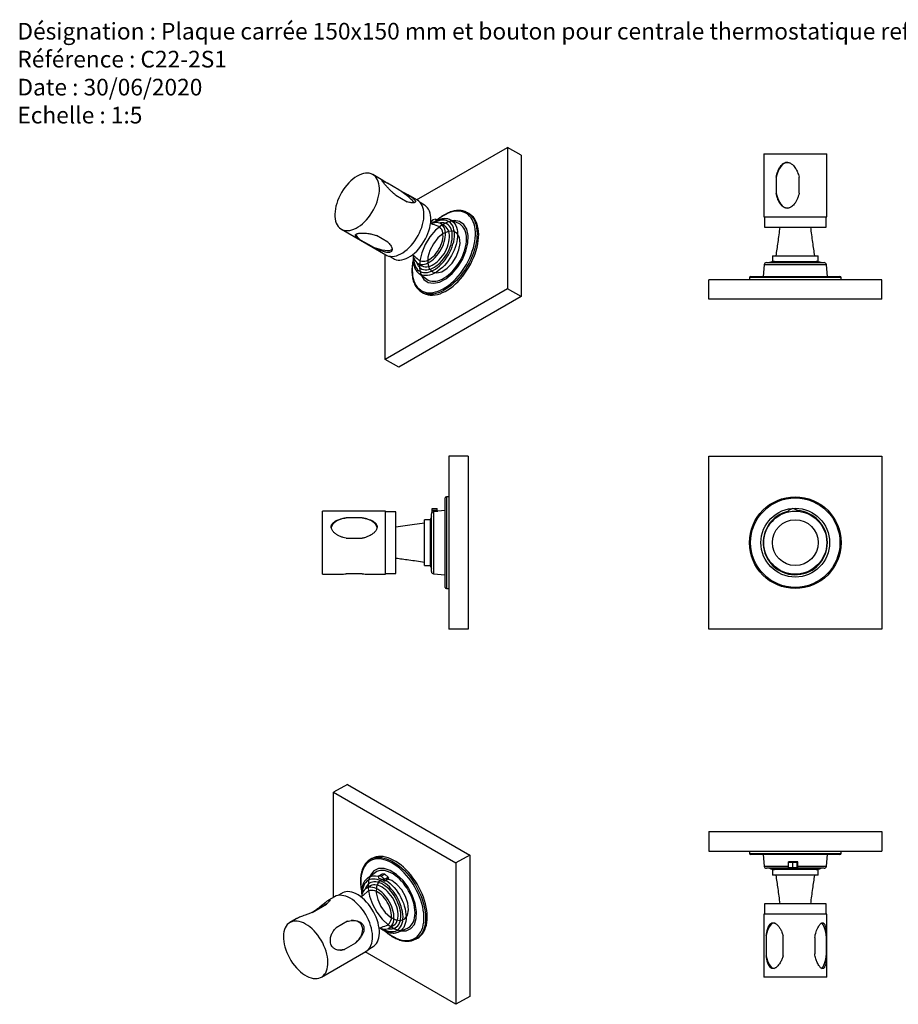
# Model space of a CAD drawing. Units: millimetres. Extents: x 10 to 1452, y 23 to 1042.
# Drawn here: x 10 to 777, y 183 to 1042 of the extents above; entities that cross this region are included whole.
import ezdxf

# ---------------------------------------------------------------- set-up
doc = ezdxf.new("R2010")
doc.units = ezdxf.units.MM
doc.header["$LTSCALE"] = 5
doc.styles.add('SLDTEXTSTYLE0', font='TXT', dxfattribs={"width": 0.75})

# ---------------------------------------------------------------- blocks, each defined once
blk = doc.blocks.new('SW_NOTE_0_1')
at = {"color": 0, "linetype": 'Continuous', "lineweight": 0, "attachment_point": 1, "style": 'SLDTEXTSTYLE0'}
for s, insert, char_height in [('Désignation : Plaque carrée 150x150 mm et bouton pour centrale thermostatique ref T1 & T2 - Square trim set 150x150mm for thermostatic mixers T1 & T2.', (0, 18.76), 14.55208), ('Référence : C22-2S1', (0, -5.64), 14.5521), ('Date : 30/06/2020', (0, -30.05), 14.5521), ('Echelle : 1:5', (0, -54.45), 14.5521)]:
    blk.add_mtext(s, dxfattribs=dict(at, insert=insert, char_height=char_height))

msp = doc.modelspace()

# ---------------------------------------------------------------- linework, layer by layer
at = {"color": 7, "linetype": 'Continuous', "lineweight": 25}
for p, q in [((356.06, 885.24), (435.34, 931)), ((435.34, 931), (435.34, 807.71)), ((447.36, 924.07), (435.34, 931)), ((447.36, 924.07), (447.36, 800.77)), ((659.08, 925.44), (659.08, 870.44)), ((659.08, 925.44), (713.13, 925.44)), ((713.13, 925.44), (714.08, 925.44)), ((714.08, 870.44), (714.08, 925.44)), ((326.66, 902.21), (317.92, 907.26)), ((670, 904.98), (670, 890.9)), ((689.88, 890.9), (689.88, 904.98)), ((340.59, 893.94), (330.64, 899.68)), ((337.9, 889.3), (347.86, 883.55)), ((356.81, 884.8), (348.04, 889.87)), ((362.93, 880.7), (359.17, 882.86)), ((370.19, 867.76), (368.39, 865.75)), ((372.98, 868.37), (370.19, 867.76)), ((373.07, 866.82), (372.98, 868.37)), ((372.98, 868.37), (374.52, 867.47)), ((385.25, 867.91), (385.4, 867.85)), ((392.98, 864.44), (385.4, 867.85)), ((401.95, 873.18), (400.54, 873.99)), ((659.08, 870.44), (713.13, 870.44)), ((659.58, 870.44), (659.58, 861.44)), ((713.13, 870.44), (714.08, 870.44)), ((713.58, 861.44), (713.58, 870.44)), ((290.42, 859.62), (329.31, 837.17)), ((380.64, 862.39), (377.1, 864.43)), ((659.58, 861.44), (713.58, 861.44)), ((330.93, 848.39), (320.97, 854.14)), ((306.92, 850.4), (316.87, 844.66)), ((328.57, 746.07), (328.57, 837.6)), ((332.17, 836.1), (335.93, 833.93)), ((666.58, 836.44), (666.58, 831.44)), ((666.58, 836.44), (706.58, 836.44)), ((706.58, 831.44), (706.58, 836.44)), ((357.1, 829.79), (360.64, 827.75)), ((659.42, 828.61), (658.58, 818.44)), ((661.42, 830.44), (711.74, 830.44)), ((666.58, 831.44), (706.58, 831.44)), ((714.58, 818.44), (713.73, 828.61)), ((358.29, 820.9), (365.03, 816.03)), ((358.42, 820.81), (358.29, 820.9)), ((646.58, 817.44), (646.58, 815.44)), ((647.58, 818.44), (653.8, 818.44)), ((653.8, 818.44), (725.58, 818.44)), ((726.58, 815.44), (726.58, 817.44)), ((435.34, 807.71), (328.57, 746.07)), ((356.59, 808.08), (357.03, 807.59)), ((447.36, 800.77), (435.34, 807.71)), ((611.08, 798.44), (611.08, 815.44)), ((762.08, 815.44), (611.08, 815.44)), ((762.08, 798.44), (762.08, 815.44)), ((447.36, 800.77), (340.59, 739.13)), ((360.54, 804.71), (361.95, 803.89)), ((762.08, 798.44), (611.08, 798.44)), ((340.59, 739.13), (328.57, 746.07)), ((401.06, 661.64), (384.06, 661.64)), ((384.06, 661.64), (384.06, 510.64)), ((401.06, 661.64), (401.06, 510.64)), ((611.08, 510.64), (611.08, 661.64)), ((611.08, 661.64), (762.08, 661.64)), ((762.08, 661.64), (762.08, 510.64)), ((381.06, 547.14), (381.06, 625.14)), ((384.06, 626.14), (382.06, 626.14)), ((329.06, 613.64), (274.06, 613.64)), ((274.06, 578.98), (274.06, 613.64)), ((329.06, 578.98), (329.06, 613.64)), ((338.06, 613.14), (329.06, 613.14)), ((338.06, 587.94), (338.06, 613.14)), ((369.06, 560.98), (369.06, 611.3)), ((369.61, 615.81), (374.01, 615.81)), ((369.61, 614.58), (369.61, 615.81)), ((369.61, 612.62), (369.61, 614.58)), ((369.61, 614.58), (374.01, 614.58)), ((369.61, 612.62), (369.61, 612.59)), ((370.89, 613.21), (374.61, 613.52)), ((374.01, 614.58), (374.01, 615.81)), ((374.01, 613.47), (374.01, 614.58)), ((381.06, 614.14), (374.61, 613.61)), ((374.61, 613.52), (374.61, 613.61)), ((684.38, 615.81), (680.64, 614.05)), ((680.64, 614.05), (680.72, 613.01)), ((688.33, 614.58), (684.38, 615.81)), ((688.39, 613.58), (688.33, 614.58)), ((308.6, 607.78), (294.51, 607.78)), ((368.06, 606.14), (363.06, 606.14)), ((363.06, 587.48), (363.06, 606.14)), ((368.06, 587.48), (368.06, 606.14)), ((294.51, 589.94), (308.6, 589.94)), ((338.06, 559.14), (338.06, 587.94)), ((363.06, 566.14), (363.06, 587.48)), ((368.06, 566.14), (368.06, 587.48)), ((274.06, 558.64), (274.06, 578.98)), ((329.06, 558.64), (329.06, 578.98)), ((274.06, 558.64), (286.41, 558.64)), ((308.6, 558.84), (294.51, 558.84)), ((316.66, 558.64), (329.06, 558.64)), ((329.06, 559.14), (338.06, 559.14)), ((363.06, 566.14), (368.06, 566.14)), ((370.89, 558.99), (381.06, 558.14)), ((382.06, 546.14), (384.06, 546.14)), ((401.06, 510.64), (384.06, 510.64)), ((762.08, 510.64), (611.08, 510.64)), ((295.68, 375.26), (283.66, 368.32)), ((295.68, 375.26), (402.45, 313.62)), ((283.66, 368.32), (390.43, 306.68)), ((283.66, 276.79), (283.66, 368.32)), ((611.08, 334.02), (611.08, 317.02)), ((611.08, 334.02), (762.08, 334.02)), ((762.08, 334.02), (762.08, 317.02)), ((317.05, 310.49), (315.63, 309.68)), ((402.45, 313.62), (390.43, 306.68)), ((402.45, 313.62), (402.45, 190.32)), ((611.08, 317.02), (762.08, 317.02)), ((646.58, 317.02), (646.58, 315.02)), ((725.58, 314.02), (647.58, 314.02)), ((658.58, 314.02), (659.42, 303.85)), ((713.73, 303.85), (714.58, 314.02)), ((726.58, 315.02), (726.58, 317.02)), ((390.43, 306.68), (390.43, 183.38)), ((684.85, 302.02), (661.42, 302.02)), ((666.58, 301.02), (666.58, 296.02)), ((706.58, 301.02), (666.58, 301.02)), ((680.64, 302.57), (680.64, 306.97)), ((684.38, 306.97), (680.64, 306.97)), ((684.38, 302.57), (680.64, 302.57)), ((688.7, 307.57), (680.72, 307.57)), ((680.72, 307.57), (680.72, 306.97)), ((680.77, 306.97), (680.77, 307.57)), ((680.77, 307.57), (680.78, 306.97)), ((680.92, 307.57), (680.92, 306.97)), ((681.3, 307.57), (681.3, 306.97)), ((684.38, 302.57), (684.38, 306.97)), ((688.33, 306.97), (684.38, 306.97)), ((688.33, 302.57), (684.38, 302.57)), ((711.74, 302.02), (684.85, 302.02)), ((688.33, 302.57), (688.33, 306.97)), ((688.7, 306.97), (688.33, 306.97)), ((688.46, 302.57), (688.33, 302.57)), ((688.46, 302.57), (688.76, 302.57)), ((688.72, 303.85), (688.7, 307.57)), ((706.58, 296.02), (706.58, 301.02)), ((313.31, 293.44), (313.38, 293.49)), ((320.12, 298.36), (313.38, 293.49)), ((322.64, 295.16), (325.75, 296.96)), ((325.28, 295.08), (322.64, 295.16)), ((322.64, 295.16), (322.73, 293.47)), ((325.28, 295.08), (328.39, 296.87)), ((328.07, 292.46), (325.28, 295.08)), ((328.39, 296.87), (325.75, 296.96)), ((328.07, 292.46), (331.18, 294.26)), ((328.16, 290.8), (328.07, 292.46)), ((331.18, 294.26), (328.39, 296.87)), ((329.25, 291.7), (331.87, 293.49)), ((331.25, 293.06), (331.18, 294.26)), ((331.87, 293.49), (331.2, 293.92)), ((331.33, 293.18), (331.24, 293.24)), ((706.58, 296.02), (666.58, 296.02)), ((315.73, 286.64), (312.2, 284.6)), ((284.41, 277.22), (279.09, 274.15)), ((291.02, 280.46), (287.27, 278.29)), ((312.83, 281.39), (307.64, 276.99)), ((264.83, 263.59), (277.43, 270.87)), ((659.58, 271.02), (659.58, 262.02)), ((713.58, 271.02), (659.58, 271.02)), ((713.58, 262.02), (713.58, 271.02)), ((250.82, 257.83), (245.51, 254.77)), ((267.12, 264.95), (264.62, 263.51)), ((659.08, 262.02), (659.08, 207.02)), ((714.08, 262.02), (659.08, 262.02)), ((714.08, 207.02), (714.08, 262.02)), ((295.69, 255.79), (285.73, 250.04)), ((332.2, 249.96), (335.73, 252)), ((340.49, 246.54), (348.07, 249.94)), ((355.63, 240.39), (357.04, 241.21)), ((661.28, 243.43), (661.28, 225.61)), ((675.86, 225.61), (675.86, 243.43)), ((703.55, 241.56), (703.55, 227.48)), ((713.81, 227.48), (713.81, 241.56)), ((292.99, 231.28), (302.95, 237.03)), ((314.26, 231.52), (318.02, 233.69)), ((273.01, 207.13), (311.9, 229.58)), ((390.43, 183.38), (311.15, 229.15)), ((714.08, 207.02), (659.08, 207.02)), ((402.45, 190.32), (390.43, 183.38))]:
    msp.add_line(p, q, dxfattribs=at)
at = {"color": 8, "linetype": 'Continuous', "lineweight": 25}
for p, q in [((713.73, 828.61), (659.42, 828.61)), ((652.96, 817.44), (646.58, 817.44)), ((726.58, 817.44), (652.96, 817.44)), ((382.06, 626.14), (382.06, 546.14)), ((370.89, 613.21), (370.89, 558.99)), ((646.58, 315.02), (726.58, 315.02)), ((659.42, 303.85), (680.64, 303.85)), ((688.72, 303.85), (713.73, 303.85))]:
    msp.add_line(p, q, dxfattribs=at)
at = {"color": 7, "linetype": 'Continuous', "lineweight": 25, "flags": 128}
for points in [[(322.95, 888.43), (323.35, 890.78), (323.57, 893.07), (323.61, 895.26), (323.47, 897.34), (323.15, 899.29), (322.65, 901.1), (321.98, 902.74), (321.14, 904.2), (320.15, 905.46), (319, 906.52), (317.72, 907.37), (316.31, 907.99), (314.79, 908.38), (313.17, 908.54), (311.46, 908.46), (309.69, 908.16), (307.86, 907.62), (306, 906.85), (304.12, 905.87), (302.25, 904.67), (300.39, 903.28), (298.56, 901.7), (296.79, 899.96), (295.09, 898.05), (293.47, 896.02), (291.96, 893.86), (290.55, 891.61), (289.28, 889.28), (288.14, 886.89), (287.15, 884.48), (286.32, 882.05), (285.66, 879.64), (285.17, 877.26), (284.86, 874.94), (284.73, 872.7), (284.78, 870.56), (285.01, 868.54), (285.42, 866.66), (286.01, 864.94), (286.76, 863.39), (287.68, 862.02), (288.75, 860.86), (289.97, 859.9), (291.31, 859.17), (292.78, 858.66), (294.36, 858.39), (296.02, 858.35), (297.76, 858.54), (299.57, 858.96), (301.41, 859.62), (303.28, 860.49), (305.16, 861.58), (307.03, 862.88), (308.87, 864.36), (310.67, 866.03), (312.41, 867.85), (314.07, 869.83), (315.64, 871.93), (317.1, 874.13), (318.44, 876.43), (319.65, 878.79), (320.72, 881.19), (321.62, 883.61), (322.37, 886.03), (322.95, 888.43)], [(361.84, 865.98), (362.24, 868.33), (362.46, 870.62), (362.5, 872.81), (362.36, 874.89), (362.04, 876.84), (361.54, 878.65), (360.87, 880.29), (360.03, 881.75), (359.04, 883.01), (357.89, 884.07), (356.81, 884.8)], [(368.48, 869.78), (368.26, 871.8), (367.86, 873.69), (367.29, 875.42), (366.54, 876.97), (365.63, 878.33), (364.56, 879.49), (363.34, 880.44), (362.93, 880.7)], [(335.93, 833.93), (336.86, 833.46), (338.32, 832.97), (339.9, 832.71), (341.57, 832.68), (343.31, 832.9), (345.11, 833.35), (346.96, 834.03), (348.83, 834.93), (350.7, 836.05), (352.56, 837.37), (354.39, 838.89), (356.17, 840.58), (357.89, 842.44), (359.53, 844.44), (361.07, 846.56), (362.49, 848.79), (363.8, 851.09), (364.96, 853.46), (365.97, 855.87), (366.83, 858.28), (367.51, 860.69), (368.02, 863.07), (368.36, 865.39), (368.51, 867.64), (368.48, 869.78)], [(361.95, 803.89), (362.54, 803.57), (364.26, 802.84), (366.09, 802.34), (368.03, 802.07), (370.06, 802.04), (372.16, 802.24), (374.33, 802.68), (376.54, 803.35), (378.79, 804.25), (381.07, 805.38), (383.34, 806.72), (385.61, 808.26), (387.86, 810), (390.06, 811.93), (392.22, 814.03), (394.3, 816.28), (396.31, 818.69), (398.23, 821.22), (400.04, 823.86), (401.73, 826.6), (403.29, 829.41), (404.71, 832.29), (405.99, 835.2), (407.11, 838.14), (408.07, 841.08), (408.86, 844), (409.47, 846.89), (409.91, 849.72), (410.16, 852.48), (410.24, 855.15), (410.12, 857.72), (409.83, 860.15), (409.35, 862.45), (408.7, 864.6), (407.87, 866.57), (406.88, 868.36), (405.72, 869.96), (404.41, 871.35), (402.96, 872.54), (401.95, 873.18)], [(329.31, 837.17), (330.2, 836.72), (331.67, 836.21), (333.25, 835.94), (334.91, 835.9), (336.65, 836.09), (338.46, 836.51), (340.3, 837.17), (342.17, 838.04), (344.05, 839.13), (345.92, 840.43), (347.76, 841.91), (349.56, 843.58), (351.3, 845.4), (352.96, 847.38), (354.53, 849.48), (355.99, 851.68), (357.33, 853.98), (358.54, 856.34), (359.61, 858.74), (360.52, 861.16), (361.26, 863.58), (361.84, 865.98)], [(356.15, 830.46), (356.19, 830.33), (356.79, 828.85), (357.55, 827.54), (358.47, 826.43), (359.54, 825.53), (360.74, 824.84), (362.06, 824.38), (363.48, 824.15), (365, 824.15), (366.59, 824.38), (368.23, 824.84), (369.9, 825.53), (371.59, 826.43), (373.28, 827.54), (374.95, 828.85), (376.58, 830.33), (378.15, 831.97), (379.64, 833.76), (381.03, 835.68), (382.32, 837.69), (383.48, 839.78), (384.51, 841.93), (385.38, 844.11), (386.1, 846.3), (386.65, 848.46), (387.03, 850.59), (387.22, 852.64), (387.24, 854.61), (387.08, 856.46), (386.74, 858.18), (386.23, 859.75), (385.54, 861.15), (384.7, 862.35), (383.71, 863.36), (382.57, 864.16), (381.31, 864.73), (379.93, 865.08), (378.46, 865.2), (376.91, 865.08), (376.04, 864.92)], [(365.03, 816.03), (366.3, 815.26), (367.75, 814.67), (369.32, 814.32), (370.99, 814.2), (372.74, 814.32), (374.56, 814.68), (376.43, 815.27), (378.33, 816.09), (380.24, 817.14), (382.15, 818.39), (384.03, 819.84), (385.88, 821.48), (387.67, 823.29), (389.39, 825.26), (391.02, 827.36), (392.54, 829.57), (393.95, 831.88), (395.22, 834.26), (396.35, 836.7), (397.33, 839.16), (398.14, 841.63), (398.78, 844.08), (399.25, 846.49), (399.53, 848.84), (399.63, 851.11), (399.55, 853.26), (399.28, 855.3), (398.83, 857.18), (398.2, 858.91), (397.4, 860.45), (396.43, 861.8), (395.31, 862.95), (394.05, 863.88), (392.98, 864.44)], [(381.21, 856.34), (381.02, 858.08), (380.63, 859.67), (380.08, 861.1), (379.35, 862.34), (378.47, 863.39), (377.43, 864.23), (376.26, 864.84), (374.97, 865.22), (373.58, 865.37), (372.11, 865.27), (370.57, 864.94), (368.98, 864.38), (368.92, 864.35)], [(379.1, 854.96), (378.91, 856.54), (378.54, 857.99), (378, 859.26), (377.29, 860.36), (376.43, 861.25), (375.43, 861.93), (374.63, 862.28)], [(384.75, 854.3), (384.55, 856.04), (384.17, 857.63), (383.61, 859.06), (382.89, 860.3), (382, 861.35), (380.97, 862.19), (380.64, 862.39)], [(353.09, 836.86), (353.36, 835.32), (353.83, 833.81), (354.47, 832.47), (355.28, 831.32), (356.24, 830.38), (357.35, 829.66), (358.58, 829.16), (359.92, 828.89), (361.35, 828.87), (362.86, 829.08), (364.43, 829.53), (366.03, 830.2), (367.64, 831.1), (369.25, 832.21), (370.83, 833.51), (372.36, 834.98), (373.82, 836.62), (375.2, 838.39), (376.47, 840.27), (377.61, 842.25), (378.62, 844.29), (379.48, 846.36), (380.18, 848.45), (380.71, 850.51), (381.06, 852.54), (381.23, 854.49), (381.21, 856.34)], [(357.75, 832.99), (358.26, 832.6), (359.33, 832.03), (360.52, 831.69), (361.8, 831.59), (363.17, 831.72), (364.59, 832.08), (366.06, 832.68), (367.54, 833.49), (369.01, 834.5), (370.45, 835.71), (371.85, 837.09), (373.17, 838.62), (374.4, 840.28), (375.52, 842.05), (376.51, 843.89), (377.36, 845.78), (378.05, 847.69), (378.58, 849.59), (378.93, 851.45), (379.11, 853.25), (379.1, 854.96)], [(360.64, 827.75), (360.88, 827.61), (362.11, 827.12), (363.45, 826.85), (364.89, 826.83), (366.4, 827.04), (367.96, 827.49), (369.56, 828.16), (371.18, 829.06), (372.79, 830.16), (374.37, 831.46), (375.9, 832.94), (377.36, 834.58), (378.73, 836.35), (380, 838.23), (381.15, 840.21), (382.16, 842.25), (383.02, 844.32), (383.72, 846.4), (384.25, 848.47), (384.6, 850.49), (384.77, 852.45), (384.75, 854.3)], [(357.04, 241.21), (358.38, 242.09), (359.81, 243.32), (361.08, 244.76), (362.21, 246.41), (363.16, 248.24), (363.95, 250.25), (364.57, 252.43), (365, 254.76), (365.26, 257.23), (365.33, 259.81), (365.22, 262.51), (364.92, 265.28), (364.45, 268.13), (363.79, 271.03), (362.97, 273.96), (361.97, 276.9), (360.82, 279.83), (359.51, 282.74), (358.05, 285.6), (356.46, 288.4), (354.74, 291.12), (352.91, 293.74), (350.97, 296.24), (348.94, 298.61), (346.84, 300.84), (344.67, 302.9), (342.46, 304.79), (340.21, 306.48), (337.93, 307.98), (335.66, 309.28), (333.39, 310.35), (331.14, 311.2), (328.94, 311.82), (326.78, 312.21), (324.69, 312.36), (322.69, 312.28), (320.77, 311.96), (318.96, 311.41), (317.27, 310.62), (317.05, 310.49)], [(333.56, 298.22), (331.66, 299.06), (329.79, 299.67), (327.97, 300.05), (326.21, 300.19), (324.54, 300.09), (322.96, 299.75), (321.49, 299.18), (320.15, 298.38), (320.12, 298.36)], [(348.07, 249.94), (349.04, 250.45), (350.31, 251.36), (351.44, 252.49), (352.42, 253.83), (353.23, 255.36), (353.88, 257.07), (354.34, 258.94), (354.62, 260.96), (354.72, 263.11), (354.64, 265.37), (354.37, 267.71), (353.92, 270.12), (353.29, 272.57), (352.49, 275.04), (351.52, 277.5), (350.41, 279.94), (349.14, 282.33), (347.75, 284.64), (346.23, 286.87), (344.61, 288.98), (342.9, 290.95), (341.11, 292.77), (339.27, 294.43), (337.38, 295.89), (335.48, 297.16), (333.56, 298.22)], [(336.31, 260.22), (336.11, 262.19), (335.73, 264.22), (335.17, 266.29), (334.44, 268.37), (333.56, 270.45), (332.52, 272.47), (331.35, 274.44), (330.07, 276.3), (328.68, 278.05), (327.2, 279.66), (325.66, 281.11), (324.07, 282.38), (322.46, 283.45), (320.85, 284.31), (319.25, 284.95), (317.7, 285.36), (316.2, 285.53), (314.78, 285.47), (313.45, 285.16), (312.24, 284.63), (311.16, 283.86), (310.23, 282.89), (309.45, 281.7), (308.83, 280.34), (308.39, 278.8), (308.17, 277.48)], [(325.34, 288.69), (323.66, 289.42), (322.01, 289.93), (320.41, 290.21), (318.88, 290.26), (317.44, 290.07), (316.09, 289.66), (314.87, 289.02), (313.77, 288.16), (312.82, 287.09), (312.02, 285.83), (311.39, 284.38), (311.24, 283.93)], [(339.84, 262.26), (339.64, 264.23), (339.26, 266.26), (338.7, 268.33), (337.98, 270.42), (337.09, 272.49), (336.06, 274.52), (334.89, 276.48), (333.6, 278.34), (332.21, 280.1), (330.74, 281.71), (329.2, 283.15), (327.61, 284.42), (326, 285.49), (324.39, 286.35), (322.79, 286.99), (321.23, 287.4), (319.73, 287.57), (318.31, 287.51), (316.99, 287.2), (315.78, 286.67), (315.73, 286.64)], [(331.13, 249.46), (331.67, 249.36), (333.24, 249.19), (334.73, 249.26), (336.12, 249.56), (337.41, 250.09), (338.57, 250.84), (339.6, 251.81), (340.47, 252.97), (341.19, 254.33), (341.74, 255.87), (342.12, 257.55), (342.32, 259.38), (342.33, 261.33), (342.17, 263.37), (341.83, 265.48), (341.32, 267.64), (340.64, 269.82), (339.79, 272.01), (338.8, 274.16), (337.66, 276.27), (336.4, 278.3), (335.03, 280.24), (333.55, 282.05), (332, 283.73), (330.39, 285.25), (328.72, 286.59), (327.04, 287.74), (325.34, 288.69)], [(316.93, 236.72), (317.33, 238.61), (317.55, 240.63), (317.59, 242.78), (317.45, 245.02), (317.13, 247.35), (316.63, 249.73), (315.96, 252.14), (315.13, 254.57), (314.13, 256.98), (312.99, 259.36), (311.7, 261.69), (310.29, 263.94), (308.77, 266.09), (307.15, 268.12), (305.44, 270.01), (303.67, 271.75), (301.84, 273.32), (299.98, 274.7), (298.11, 275.88), (296.23, 276.86), (294.37, 277.61), (292.55, 278.14), (290.78, 278.44), (289.07, 278.5), (287.46, 278.33), (285.94, 277.92), (284.54, 277.29), (284.41, 277.22)], [(323.57, 247.55), (323.35, 249.82), (322.95, 252.16), (322.38, 254.56), (321.63, 256.97), (320.72, 259.39), (319.65, 261.78), (318.44, 264.13), (317.09, 266.41), (315.62, 268.6), (314.04, 270.68), (312.38, 272.63), (310.63, 274.43), (308.83, 276.06), (306.99, 277.51), (305.12, 278.76), (303.25, 279.81), (301.39, 280.63), (299.55, 281.23), (297.77, 281.59), (296.05, 281.72), (294.42, 281.61), (292.88, 281.27), (291.45, 280.69), (291.02, 280.46)], [(334.19, 261.28), (334, 263.08), (333.63, 264.95), (333.09, 266.86), (332.38, 268.77), (331.52, 270.65), (330.52, 272.49), (329.39, 274.25), (328.15, 275.9), (326.83, 277.42), (325.43, 278.78), (323.98, 279.98), (322.5, 280.98), (321.03, 281.77), (319.56, 282.34), (318.14, 282.69), (316.78, 282.8), (315.51, 282.67), (314.33, 282.32), (313.27, 281.73), (312.83, 281.39)], [(324.05, 250.02), (324.34, 249.9), (325.92, 249.37), (327.45, 249.08), (328.91, 249.03), (330.29, 249.21), (331.56, 249.63), (332.71, 250.28), (333.72, 251.16), (334.58, 252.24), (335.27, 253.52), (335.8, 254.97), (336.15, 256.59), (336.32, 258.35), (336.31, 260.22)], [(329.73, 252.11), (330.61, 252.51), (331.6, 253.2), (332.45, 254.11), (333.14, 255.22), (333.67, 256.51), (334.02, 257.97), (334.2, 259.57), (334.19, 261.28)], [(335.73, 252), (336.24, 252.33), (337.25, 253.2), (338.11, 254.28), (338.81, 255.56), (339.34, 257.01), (339.69, 258.63), (339.86, 260.39), (339.84, 262.26)], [(278.04, 214.27), (278.44, 216.15), (278.66, 218.18), (278.7, 220.33), (278.56, 222.57), (278.24, 224.89), (277.74, 227.27), (277.07, 229.69), (276.23, 232.11), (275.24, 234.53), (274.09, 236.91), (272.81, 239.24), (271.4, 241.48), (269.88, 243.63), (268.26, 245.67), (266.55, 247.56), (264.78, 249.3), (262.95, 250.87), (261.09, 252.25), (259.21, 253.43), (257.34, 254.41), (255.48, 255.16), (253.66, 255.69), (251.89, 255.98), (250.18, 256.05), (248.57, 255.88), (247.05, 255.47), (245.65, 254.84), (244.37, 253.98), (243.23, 252.91), (242.24, 251.64), (241.42, 250.17), (240.75, 248.52), (240.27, 246.71), (239.95, 244.75), (239.82, 242.66), (239.87, 240.46), (240.1, 238.17), (240.51, 235.82), (241.1, 233.42), (241.85, 231), (242.77, 228.57), (243.84, 226.17), (245.06, 223.82), (246.41, 221.53), (247.87, 219.33), (249.45, 217.23), (251.11, 215.27), (252.86, 213.45), (254.66, 211.79), (256.5, 210.32), (258.37, 209.03), (260.25, 207.95), (262.12, 207.09), (263.96, 206.45), (265.76, 206.03), (267.5, 205.85), (269.16, 205.91), (270.73, 206.19), (272.19, 206.71), (273.54, 207.46), (274.74, 208.42), (275.81, 209.6), (276.72, 210.97), (277.46, 212.53), (278.04, 214.27)], [(318.02, 233.69), (318.89, 234.26), (320.05, 235.29), (321.06, 236.52), (321.92, 237.96), (322.6, 239.57), (323.12, 241.36), (323.45, 243.29), (323.6, 245.36), (323.57, 247.55)]]:
    msp.add_lwpolyline(points, dxfattribs=at)
at = {"color": 8, "linetype": 'Continuous', "lineweight": 25, "flags": 128}
for points in [[(353.56, 834.6), (353.56, 834.02), (353.68, 832.01), (353.99, 830.14), (354.47, 828.41), (355.13, 826.85), (355.95, 825.48), (356.93, 824.3), (358.06, 823.33), (359.33, 822.58), (360.71, 822.05), (362.21, 821.76), (363.8, 821.7), (365.47, 821.88), (367.2, 822.29), (368.97, 822.93), (370.77, 823.79), (372.57, 824.87), (374.36, 826.15), (376.12, 827.62), (377.83, 829.27), (379.47, 831.07), (381.03, 833.01), (382.49, 835.08), (383.84, 837.24), (385.05, 839.48), (386.13, 841.77), (387.06, 844.09), (387.82, 846.41), (388.42, 848.72), (388.84, 850.99), (389.08, 853.19), (389.13, 855.3), (389.01, 857.31), (388.71, 859.18), (388.22, 860.91), (387.57, 862.47), (386.74, 863.84), (385.76, 865.02), (384.63, 865.99), (383.37, 866.74), (381.98, 867.27), (380.48, 867.56), (378.89, 867.62), (377.22, 867.44), (375.49, 867.03), (373.72, 866.39), (371.93, 865.53), (371.16, 865.1)], [(356.66, 809.12), (357.95, 807.75), (359.39, 806.58), (360.97, 805.64), (362.67, 804.93), (364.49, 804.44), (366.41, 804.19), (368.41, 804.18), (370.5, 804.41), (372.65, 804.87), (374.84, 805.56), (377.07, 806.48), (379.31, 807.62), (381.56, 808.98), (383.8, 810.54), (386.01, 812.29), (388.18, 814.23), (390.29, 816.34), (392.34, 818.6), (394.3, 821), (396.17, 823.53), (397.92, 826.17), (399.56, 828.9), (401.06, 831.7), (402.43, 834.55), (403.64, 837.44), (404.7, 840.34), (405.59, 843.24), (406.3, 846.12), (406.85, 848.95), (407.21, 851.73), (407.39, 854.42), (407.38, 857.01), (407.2, 859.5), (406.83, 861.85), (406.28, 864.05), (405.56, 866.09), (404.66, 867.96), (403.6, 869.63), (402.38, 871.11), (401.01, 872.38), (399.5, 873.44), (397.86, 874.27), (396.1, 874.87), (394.23, 875.23), (392.26, 875.36), (390.22, 875.26), (388.1, 874.91), (385.93, 874.34), (383.71, 873.53), (381.48, 872.5), (379.23, 871.25), (376.98, 869.79), (374.76, 868.13), (374.18, 867.67)], [(385.4, 867.85), (385.96, 867.57), (387.25, 866.73), (388.4, 865.68), (389.4, 864.41), (390.24, 862.95), (390.91, 861.3), (391.4, 859.48), (391.71, 857.52), (391.84, 855.42), (391.78, 853.22), (391.54, 850.92), (391.12, 848.56), (390.52, 846.15), (389.75, 843.72), (388.81, 841.29), (387.72, 838.89), (386.48, 836.53), (385.11, 834.25), (383.62, 832.06), (382.02, 829.98), (380.34, 828.04), (378.58, 826.25), (376.76, 824.63), (374.9, 823.2), (373.02, 821.96), (371.14, 820.94), (369.27, 820.14), (367.43, 819.56), (365.65, 819.23), (363.93, 819.12), (362.3, 819.26), (360.76, 819.64), (359.34, 820.24), (358.42, 820.81)], [(403.78, 871.39), (404.31, 870.78), (405.47, 869.18), (406.46, 867.39), (407.29, 865.41), (407.94, 863.27), (408.42, 860.97), (408.71, 858.53), (408.82, 855.97), (408.75, 853.3), (408.5, 850.54), (408.06, 847.71), (407.45, 844.82), (406.66, 841.9), (405.7, 838.96), (404.58, 836.02), (403.3, 833.1), (401.88, 830.23), (400.31, 827.41), (398.62, 824.68), (396.81, 822.03), (394.9, 819.5), (392.89, 817.1), (390.8, 814.84), (388.65, 812.74), (386.44, 810.82), (384.2, 809.08), (381.93, 807.53), (379.65, 806.19), (377.38, 805.07), (375.13, 804.17), (372.91, 803.5), (370.74, 803.06), (368.64, 802.85), (366.61, 802.88), (364.68, 803.15), (364.61, 803.17)], [(353.02, 831.75), (352.61, 829.17), (352.34, 826.44), (352.25, 823.79), (352.35, 821.25), (352.63, 818.83), (353.09, 816.56), (353.72, 814.43), (354.54, 812.48), (355.51, 810.7), (356.66, 809.12)], [(328.55, 247.32), (329.93, 246.19), (332.16, 244.54), (334.4, 243.09), (336.65, 241.85), (338.89, 240.82), (341.1, 240.02), (343.27, 239.46), (345.39, 239.12), (347.43, 239.03), (349.39, 239.16), (351.26, 239.54), (353.02, 240.15), (354.65, 240.99), (356.16, 242.05), (357.52, 243.33), (358.73, 244.81), (359.79, 246.5), (360.68, 248.37), (361.4, 250.42), (361.94, 252.63), (362.3, 254.98), (362.48, 257.47), (362.48, 260.07), (362.29, 262.77), (361.92, 265.54), (361.37, 268.38), (360.65, 271.26), (359.75, 274.16), (358.69, 277.06), (357.47, 279.95), (356.1, 282.8), (354.59, 285.6), (352.95, 288.32), (351.19, 290.95), (349.32, 293.48), (347.36, 295.88), (345.31, 298.13), (343.19, 300.24), (341.02, 302.17), (338.81, 303.91), (336.57, 305.47), (334.32, 306.81), (332.07, 307.95), (329.85, 308.86), (327.65, 309.54), (325.51, 309.99), (323.43, 310.21), (321.42, 310.19), (319.51, 309.93), (317.7, 309.44), (316, 308.71), (314.43, 307.76), (312.99, 306.59), (311.7, 305.21), (310.57, 303.62), (309.59, 301.84), (308.79, 299.88), (308.16, 297.75), (307.71, 295.46), (307.43, 293.04), (307.35, 290.5), (307.44, 287.85), (307.72, 285.11), (308.1, 282.73)], [(319.46, 311.17), (321.27, 311.46), (323.28, 311.55), (325.37, 311.4), (327.52, 311.01), (329.73, 310.39), (331.97, 309.53), (334.24, 308.46), (336.52, 307.17), (338.79, 305.67), (341.04, 303.97), (343.26, 302.08), (345.43, 300.02), (347.53, 297.8), (349.56, 295.43), (351.49, 292.92), (353.32, 290.3), (355.04, 287.58), (356.63, 284.78), (358.09, 281.92), (359.4, 279.01), (360.56, 276.08), (361.55, 273.14), (362.38, 270.21), (363.03, 267.31), (363.51, 264.47), (363.8, 261.69), (363.91, 259), (363.84, 256.41), (363.59, 253.94), (363.15, 251.61), (362.54, 249.43), (361.75, 247.42), (360.79, 245.59), (359.67, 243.95), (358.99, 243.13)], [(325.22, 290.93), (323.43, 291.71), (321.67, 292.27), (319.96, 292.6), (318.32, 292.7), (316.76, 292.55), (315.3, 292.18), (313.95, 291.57), (312.73, 290.74), (311.65, 289.69), (310.73, 288.44), (309.97, 287), (309.37, 285.38), (308.95, 283.59), (308.71, 281.67), (308.65, 279.79)], [(326.25, 249.29), (327.66, 248.53), (329.45, 247.74), (331.21, 247.18), (332.92, 246.85), (334.56, 246.76), (336.12, 246.9), (337.58, 247.28), (338.93, 247.89), (340.15, 248.72), (341.22, 249.77), (342.15, 251.02), (342.91, 252.46), (343.51, 254.08), (343.93, 255.86), (344.17, 257.79), (344.23, 259.83), (344.1, 261.98), (343.8, 264.21), (343.31, 266.49), (342.66, 268.81), (341.83, 271.13), (340.85, 273.45), (339.72, 275.72), (338.46, 277.93), (337.07, 280.06), (335.57, 282.08), (333.98, 283.98), (332.31, 285.73), (330.58, 287.31), (328.81, 288.72), (327.02, 289.93), (325.22, 290.93)], [(329.25, 291.7), (331.12, 290.35), (332.96, 288.8), (334.74, 287.08), (336.46, 285.19), (338.09, 283.17), (339.63, 281.02), (341.05, 278.77), (342.34, 276.44), (343.49, 274.05), (344.49, 271.63), (345.33, 269.2), (346, 266.78), (346.49, 264.4), (346.8, 262.07), (346.93, 259.83), (346.88, 257.68), (346.64, 255.66), (346.21, 253.79), (345.61, 252.07), (344.84, 250.53), (343.9, 249.19), (342.81, 248.05), (341.57, 247.12), (340.49, 246.54)]]:
    msp.add_lwpolyline(points, dxfattribs=at)
at = {"color": 7, "linetype": 'Continuous', "flags": 128}
for points in [[(396.04, 833.31), (399.03, 840.42), (400.71, 847.48), (400.97, 854.02), (399.79, 859.59), (397.25, 863.8), (393.52, 866.38), (388.86, 867.14), (383.58, 866.04), (378.05, 863.14), (372.64, 858.66), (367.72, 852.88), (363.63, 846.21), (360.64, 839.1), (358.95, 832.04), (358.69, 825.5), (359.87, 819.94), (362.42, 815.72), (366.14, 813.14), (370.81, 812.38), (376.08, 813.49), (381.61, 816.38), (387.02, 820.87), (391.94, 826.64), (396.04, 833.31)], [(390.64, 835.46), (393.01, 841.46), (393.96, 847.27), (393.38, 852.26), (391.33, 855.91), (388.03, 857.8), (383.85, 857.74), (379.23, 855.73), (374.67, 851.99), (370.68, 846.92), (367.67, 841.08), (365.99, 835.1), (365.8, 829.62), (367.14, 825.24), (369.85, 822.43), (373.64, 821.5), (378.1, 822.55), (382.75, 825.47), (387.09, 829.93), (390.64, 835.46)], [(351.13, 249.47), (354.12, 253.12), (355.8, 258.24), (356.06, 264.48), (354.88, 271.41), (352.34, 278.56), (348.61, 285.44), (343.95, 291.58), (338.67, 296.57), (333.14, 300.06), (327.73, 301.82), (322.81, 301.73), (318.72, 299.79), (315.73, 296.13), (314.04, 291.01), (313.79, 284.77), (314.97, 277.84), (317.51, 270.69), (321.24, 263.81), (325.9, 257.67), (331.17, 252.68), (336.7, 249.19), (342.12, 247.43), (347.04, 247.52), (351.13, 249.47)], [(345.73, 257.85), (348.11, 261.1), (349.05, 265.82), (348.47, 271.49), (346.42, 277.5), (343.13, 283.2), (338.94, 287.97), (334.32, 291.29), (329.76, 292.81), (325.77, 292.36), (322.76, 289.99), (321.08, 285.95), (320.89, 280.68), (322.23, 274.76), (324.94, 268.83), (328.73, 263.52), (333.19, 259.42), (337.85, 256.96), (342.18, 256.42), (345.73, 257.85)]]:
    msp.add_lwpolyline(points, dxfattribs=at)
at = {"color": 7, "linetype": 'Continuous', "lineweight": 25}
for radius in [40, 39, 27.5]:
    msp.add_circle((686.58, 586.14), radius, dxfattribs=at)
at = {"color": 7, "linetype": 'Continuous'}
for radius in [30, 20]:
    msp.add_circle((686.58, 586.14), radius, dxfattribs=at)
at = {"color": 7, "linetype": 'Continuous', "lineweight": 25}
for centre, radius, start, end in [((393.72, 862.19), 13.62, 42.43126, 78.21239), ((384.69, 843.58), 25.98, 116.02763, 126.35179), ((661.42, 828.44), 2, 90, 175.23636), ((668.44, 821.44), 10, 90, 115.84193), ((704.72, 821.44), 10, 64.15807, 90), ((711.74, 828.44), 2, 4.76364, 90), ((647.58, 817.44), 1, 90, 180), ((725.58, 817.44), 1, 0, 90), ((367.36, 816.52), 13.63, 221.7102, 258.36073), ((382.06, 625.14), 1, 90, 180), ((371.06, 611.3), 2, 136.28551, 180), ((686.58, 586.14), 28, 102.15576, 86.34912), ((378.06, 604.28), 10, 154.15807, 180), ((378.06, 568), 10, 180, 205.84193), ((371.06, 560.98), 2, 180, 265.23636), ((382.06, 547.14), 1, 180, 270), ((322.46, 297.85), 13.66, 102.69757, 137.60688), ((647.58, 315.02), 1, 180, 270), ((725.58, 315.02), 1, 270, 0), ((661.42, 304.02), 2, 184.76364, 270), ((668.44, 311.02), 10, 244.15807, 270), ((704.72, 311.02), 10, 270, 295.84193), ((711.74, 304.02), 2, 270, 355.23636), ((315.66, 272.17), 22.44, 55.4662, 71.61454), ((348.79, 252.24), 13.67, 282.19526, 318.2137), ((305.94, 239.12), 11.25, 302.00679, 347.65176)]:
    msp.add_arc(centre, radius, start, end, dxfattribs=at)
at = {"color": 8, "linetype": 'Continuous', "lineweight": 25}
msp.add_arc((319.41, 284.23), 11.05, 72.91542, 123.05116, dxfattribs=at)
at = {"color": 7, "linetype": 'Continuous', "lineweight": 25}
for centre, major_axis, ratio, start_param, end_param in [((679.94, 897.94), (0, 20), 0.531042, 0.000148, 1.210994), ((339.25, 891.62), (14.59, -9.61), 0.15319, 2.298886, 2.753976), ((339.25, 891.62), (14.59, -9.61), 0.15319, 0.210175, 1.579281), ((679.94, 897.94), (0, 20), 0.531042, 1.930599, 3.141741), ((318.92, 849.4), (15.88, -6.94), 0.298211, 3.36367, 3.994104), ((318.92, 849.4), (15.88, -6.94), 0.298211, 4.713709, 6.236719), ((301.56, 598.86), (20, 0), 0.476731, 1.930599, 3.119931), ((301.56, 598.86), (20, 0), 0.476731, 0.025353, 1.210994), ((265.98, 264.27), (15.27, 8.81), 0.000869, 0.708872, 1.495241), ((294.34, 243.54), (13.27, 9.76), 0.639217, 4.900668, 7.090654), ((668.57, 234.52), (0, 20), 0.407204, 0.065903, 1.109042), ((708.68, 234.52), (0, 20), 0.274276, 5.072191, 6.134806), ((294.34, 243.54), (13.27, 9.76), 0.639217, 3.949061, 4.181063), ((668.57, 234.52), (0, 20), 0.407204, 2.032551, 3.073628), ((708.68, 234.52), (0, 20), 0.274276, 3.285678, 4.352586)]:
    msp.add_ellipse(centre, major_axis=major_axis, ratio=ratio, start_param=start_param, end_param=end_param, dxfattribs=at)
for points, knots in [([(670, 904.98), (670.17, 905.83), (670.51, 907.53), (671.27, 909.99), (672.27, 912.36), (673.39, 914.22), (674.51, 915.59), (675.52, 916.53), (676.69, 917.3), (677.86, 917.76), (678.97, 917.95), (679.95, 917.94), (680.93, 917.77), (681.98, 917.4), (683.09, 916.79), (684.38, 915.8), (685.69, 914.42), (686.85, 912.76), (687.79, 911.08), (688.6, 909.27), (689.33, 907.24), (689.7, 905.74), (689.88, 904.98)], [0, 0, 0, 0, 0.073446, 0.146911, 0.220415, 0.295308, 0.335634, 0.376581, 0.416989, 0.458913, 0.486832, 0.515559, 0.54348, 0.572138, 0.610242, 0.649425, 0.709102, 0.768671, 0.819187, 0.870087, 0.934806, 1, 1, 1, 1]), ([(337.9, 889.3), (337.27, 889.81), (336.03, 890.82), (334.17, 892.51), (332.32, 894.32), (330.77, 895.96), (329.52, 897.35), (328.59, 898.43), (327.71, 899.49), (326.82, 900.61), (326.08, 901.64), (325.73, 902.26), (325.67, 902.53), (325.79, 902.62), (326.15, 902.5), (326.93, 902.06), (328.31, 901.17), (329.8, 900.22), (330.64, 899.68)], [0, 0, 0, 0, 0.073489, 0.146997, 0.220544, 0.295482, 0.335831, 0.376802, 0.417234, 0.459182, 0.515658, 0.572092, 0.610218, 0.649424, 0.709136, 0.76874, 0.870125, 1, 1, 1, 1]), ([(340.59, 893.94), (341.31, 893.55), (342.75, 892.78), (345, 891.57), (347.28, 890.31), (349.36, 889.11), (351.2, 887.95), (352.79, 886.82), (353.97, 885.79), (354.63, 884.99), (355.04, 884.28), (355.11, 883.65), (354.82, 883.16), (354.26, 882.8), (353.2, 882.55), (351.61, 882.6), (349.74, 882.95), (348.49, 883.35), (347.86, 883.55)], [0, 0, 0, 0, 0.073487, 0.146994, 0.220539, 0.294169, 0.348208, 0.403976, 0.465615, 0.499998, 0.529954, 0.589927, 0.632138, 0.675522, 0.744337, 0.840857, 0.919961, 1, 1, 1, 1]), ([(689.88, 890.9), (689.67, 890.05), (689.25, 888.35), (688.32, 885.88), (687.14, 883.53), (685.77, 881.55), (684.26, 879.95), (682.91, 878.95), (681.66, 878.35), (680.58, 878.02), (679.47, 877.9), (678.39, 878), (677.4, 878.28), (676.35, 878.78), (675.28, 879.54), (674.05, 880.78), (672.99, 882.27), (672.1, 883.95), (671.3, 885.82), (670.56, 888.13), (670.19, 889.97), (670, 890.9)], [0, 0, 0, 0, 0.073452, 0.146923, 0.220433, 0.294027, 0.34804, 0.403781, 0.434305, 0.465589, 0.499956, 0.529897, 0.559566, 0.590032, 0.632223, 0.675586, 0.744368, 0.792454, 0.840934, 0.92, 1, 1, 1, 1]), ([(385.22, 867.89), (385.06, 867.97), (384.43, 868.27), (383.24, 868.58), (381.66, 868.81), (380, 868.83), (378.29, 868.63), (376.52, 868.22), (374.87, 867.66), (373.81, 867.16), (373.35, 866.94)], [0, 0, 0, 0, 0.048009, 0.184663, 0.322143, 0.461245, 0.602361, 0.745448, 0.890128, 1, 1, 1, 1]), ([(396.31, 875.59), (395.83, 875.68), (394.75, 875.9), (392.97, 875.99), (390.99, 875.9), (388.94, 875.59), (386.85, 875.07), (384.72, 874.35), (382.56, 873.42), (380.4, 872.3), (378.23, 870.99), (376.09, 869.48), (374.66, 868.41), (373.97, 867.8), (373.97, 867.8)], [0, 0, 0, 0, 0.071482, 0.163048, 0.255056, 0.347494, 0.440293, 0.533356, 0.626591, 0.719918, 0.813281, 0.906632, 0.999953, 1, 1, 1, 1]), ([(374.63, 862.28), (372.65, 862.97), (370.5, 863.73), (368.38, 864.51), (368.21, 864.57)], [0, 0, 0, 0, 0.918972, 1, 1, 1, 1]), ([(370.44, 865.3), (370.12, 865.1), (369.73, 864.84), (369.35, 864.55), (369.29, 864.5)], [0, 0, 0, 0, 0.827256, 1, 1, 1, 1]), ([(673.08, 861.44), (672.79, 859.17), (672.22, 854.74), (671.33, 848.31), (670.45, 842.24), (669.86, 838.33), (669.58, 836.44)], [0, 0, 0, 0, 0.272355, 0.529837, 0.772404, 1, 1, 1, 1]), ([(703.58, 836.44), (703.29, 838.33), (702.7, 842.24), (701.83, 848.31), (700.93, 854.74), (700.37, 859.17), (700.08, 861.44)], [0, 0, 0, 0, 0.227596, 0.470163, 0.727645, 1, 1, 1, 1]), ([(306.92, 850.4), (306.43, 850.72), (305.47, 851.34), (304.27, 852.22), (303.31, 853.07), (302.78, 853.76), (302.6, 854.31), (302.65, 854.72), (302.93, 855.12), (303.44, 855.44), (304.09, 855.69), (304.79, 855.88), (305.61, 856.02), (306.61, 856.14), (307.82, 856.21), (309.44, 856.22), (311.33, 856.13), (313.33, 855.92), (315.18, 855.64), (317.03, 855.27), (318.98, 854.79), (320.31, 854.36), (320.97, 854.14)], [0, 0, 0, 0, 0.073446, 0.146911, 0.220415, 0.295308, 0.335634, 0.376581, 0.416989, 0.458913, 0.486832, 0.515559, 0.54348, 0.572138, 0.610242, 0.649425, 0.709102, 0.768671, 0.819187, 0.870087, 0.934806, 1, 1, 1, 1]), ([(330.93, 848.39), (331.38, 847.94), (332.29, 847.04), (333.37, 845.59), (334.2, 844.1), (334.64, 842.74), (334.7, 841.54), (334.45, 840.7), (333.99, 840.11), (333.46, 839.71), (332.76, 839.43), (331.93, 839.29), (331.03, 839.27), (329.94, 839.36), (328.64, 839.61), (326.89, 840.09), (325.09, 840.74), (323.27, 841.5), (321.39, 842.35), (319.22, 843.41), (317.66, 844.24), (316.87, 844.66)], [0, 0, 0, 0, 0.073452, 0.146923, 0.220433, 0.294027, 0.34804, 0.403781, 0.434305, 0.465589, 0.499956, 0.529897, 0.559566, 0.590032, 0.632223, 0.675586, 0.744368, 0.792454, 0.840934, 0.92, 1, 1, 1, 1]), ([(352.53, 837.42), (352.71, 837.28), (354.47, 835.81), (356.19, 834.33), (357.75, 832.99)], [0, 0, 0, 0, 0.098899, 1, 1, 1, 1]), ([(353.18, 836.88), (353.16, 836.72), (353.03, 835.83), (352.96, 834.24), (352.98, 832.14), (353.19, 830.14), (353.57, 828.24), (354.13, 826.47), (354.86, 824.86), (355.75, 823.41), (356.81, 822.15), (357.71, 821.29), (358.3, 820.91), (358.45, 820.82)], [0, 0, 0, 0, 0.021634, 0.127792, 0.234165, 0.340689, 0.447154, 0.553255, 0.658577, 0.762666, 0.865182, 0.966074, 1, 1, 1, 1]), ([(353, 832.75), (352.85, 831.99), (352.51, 830.32), (352.18, 827.8), (351.97, 825.2), (351.94, 822.67), (352.07, 820.25), (352.37, 817.92), (352.84, 815.72), (353.46, 813.66), (354.25, 811.74), (355.18, 810.02), (355.99, 808.83), (356.48, 808.22), (356.59, 808.08)], [0, 0, 0, 0, 0.076091, 0.166454, 0.256871, 0.347338, 0.437848, 0.528378, 0.618882, 0.709299, 0.799545, 0.889519, 0.973853, 1, 1, 1, 1]), ([(369.61, 612.59), (369.63, 612.61), (369.8, 612.79), (370.2, 613.07), (370.65, 613.19), (370.88, 613.21), (370.89, 613.21)], [0, 0, 0, 0, 0.050087, 0.519512, 0.983639, 1, 1, 1, 1]), ([(294.51, 589.94), (293.66, 590.14), (291.96, 590.56), (289.5, 591.48), (287.13, 592.65), (285.27, 593.89), (283.9, 595.09), (282.96, 596.14), (282.19, 597.3), (281.73, 598.43), (281.55, 599.46), (281.55, 600.34), (281.73, 601.19), (282.1, 602.08), (282.7, 602.97), (283.69, 603.98), (285.07, 604.96), (286.74, 605.79), (288.42, 606.43), (290.23, 606.97), (292.26, 607.44), (293.76, 607.67), (294.51, 607.78)], [0, 0, 0, 0, 0.073447, 0.146912, 0.220417, 0.29531, 0.335636, 0.376584, 0.416992, 0.458916, 0.48724, 0.515558, 0.543836, 0.572134, 0.610238, 0.649421, 0.709099, 0.768668, 0.819368, 0.870086, 0.935035, 1, 1, 1, 1]), ([(308.6, 607.78), (309.45, 607.65), (311.15, 607.39), (313.61, 606.78), (315.96, 605.99), (317.95, 605.02), (319.54, 603.89), (320.54, 602.83), (321.15, 601.8), (321.48, 600.88), (321.59, 599.91), (321.49, 598.92), (321.21, 597.99), (320.72, 596.97), (319.96, 595.89), (318.72, 594.6), (317.22, 593.45), (315.54, 592.44), (313.67, 591.52), (311.36, 590.62), (309.52, 590.17), (308.6, 589.94)], [0, 0, 0, 0, 0.0734525, 0.1469241, 0.2204344, 0.2940289, 0.3480423, 0.4037839, 0.434703, 0.4655886, 0.4999556, 0.529897, 0.5599482, 0.590029, 0.6322201, 0.6755835, 0.7443658, 0.7926395, 0.8409332, 0.9199995, 1, 1, 1, 1]), ([(363.06, 603.14), (360.16, 602.71), (354.5, 601.86), (346.16, 600.68), (340.72, 599.98), (338.06, 599.64)], [0, 0, 0, 0, 0.34764, 0.680969, 1, 1, 1, 1]), ([(338.06, 572.64), (339.85, 572.41), (343.62, 571.93), (349.58, 571.12), (356.13, 570.19), (360.68, 569.5), (363.06, 569.14)], [0, 0, 0, 0, 0.21452, 0.452659, 0.714469, 1, 1, 1, 1]), ([(286.41, 558.65), (286.56, 558.65), (287.19, 558.64), (288.42, 558.67), (290.22, 558.71), (292.25, 558.78), (293.76, 558.82), (294.51, 558.84)], [0, 0, 0, 0, 0.059829, 0.265138, 0.472007, 0.735038, 1, 1, 1, 1]), ([(308.6, 558.84), (309.45, 558.82), (311.15, 558.77), (313.6, 558.69), (315.47, 558.64), (316.42, 558.65), (316.66, 558.65)], [0, 0, 0, 0, 0.299606, 0.599291, 0.899133, 1, 1, 1, 1]), ([(312.23, 306.91), (312.12, 306.79), (311.57, 306.24), (310.73, 305.08), (309.73, 303.42), (308.88, 301.59), (308.19, 299.6), (307.65, 297.47), (307.28, 295.21), (307.07, 292.83), (307.03, 290.36), (307.15, 287.79), (307.45, 285.16), (307.77, 283.1), (308.03, 281.92), (308.09, 281.66)], [0, 0, 0, 0, 0.022928, 0.108086, 0.193627, 0.279585, 0.365922, 0.452559, 0.539406, 0.626381, 0.713417, 0.800466, 0.887496, 0.974495, 1, 1, 1, 1]), ([(688.76, 302.57), (688.76, 302.59), (688.75, 302.77), (688.73, 303.16), (688.72, 303.62), (688.72, 303.85), (688.72, 303.85)], [0, 0, 0, 0, 0.050087, 0.519512, 0.983639, 1, 1, 1, 1]), ([(313.3, 293.42), (312.93, 293.13), (312.15, 292.51), (311.14, 291.36), (310.22, 290.02), (309.46, 288.5), (308.86, 286.84), (308.41, 285.03), (308.14, 283.1), (308.04, 281.05), (308.07, 279.3), (308.2, 278.21), (308.24, 277.86)], [0, 0, 0, 0, 0.093801, 0.19648, 0.30012, 0.405171, 0.511754, 0.61969, 0.728618, 0.838142, 0.947931, 1, 1, 1, 1]), ([(669.58, 296.02), (669.86, 294.13), (670.45, 290.21), (671.33, 284.15), (672.22, 277.72), (672.79, 273.29), (673.08, 271.02)], [0, 0, 0, 0, 0.227596, 0.470163, 0.727645, 1, 1, 1, 1]), ([(700.08, 271.02), (700.37, 273.29), (700.93, 277.72), (701.83, 284.15), (702.7, 290.21), (703.29, 294.13), (703.58, 296.02)], [0, 0, 0, 0, 0.272355, 0.529837, 0.772404, 1, 1, 1, 1]), ([(328.38, 290.66), (328.39, 290.68), (328.5, 290.91), (328.77, 291.3), (329.08, 291.59), (329.25, 291.7), (329.25, 291.7)], [0, 0, 0, 0, 0.050087, 0.5195122, 0.9836393, 1, 1, 1, 1]), ([(267.12, 264.95), (267.96, 265.59), (269.65, 266.86), (272, 268.75), (273.99, 270.37), (275.62, 271.67), (276.88, 272.64), (277.87, 273.36), (278.6, 273.85), (279.23, 274.24), (279.88, 274.56), (280.32, 274.65), (280.48, 274.47), (280.4, 274.09), (280, 273.43), (279.09, 272.34), (278.07, 271.43), (277.43, 270.87)], [0, 0, 0, 0, 0.101707, 0.203516, 0.278533, 0.337369, 0.398115, 0.433531, 0.469862, 0.505322, 0.541975, 0.608891, 0.659064, 0.710638, 0.790727, 0.870677, 1, 1, 1, 1]), ([(264.83, 263.59), (263.86, 263.18), (261.91, 262.37), (259.1, 261.28), (256.7, 260.36), (254.75, 259.61), (253.29, 259.01), (252.16, 258.51), (251.42, 258.15), (250.97, 257.92), (250.83, 257.83), (250.82, 257.83)], [0, 0, 0, 0, 0.202881, 0.405966, 0.555607, 0.672971, 0.794146, 0.865242, 0.938201, 0.997569, 1, 1, 1, 1]), ([(292.99, 231.28), (292.37, 231.12), (291.12, 230.79), (289.26, 230.6), (287.41, 230.69), (285.86, 231.08), (284.62, 231.66), (283.68, 232.28), (282.8, 233.12), (281.92, 234.31), (281.17, 235.96), (280.82, 237.76), (280.76, 239.34), (280.89, 240.9), (281.25, 242.62), (282.02, 244.81), (283.4, 247.42), (284.89, 249.1), (285.73, 250.04)], [0, 0, 0, 0, 0.073489, 0.146997, 0.220544, 0.295482, 0.335831, 0.376802, 0.417234, 0.459182, 0.515658, 0.572092, 0.610218, 0.649424, 0.709136, 0.76874, 0.870125, 1, 1, 1, 1]), ([(295.69, 255.79), (296.41, 255.96), (297.84, 256.31), (300.09, 256.53), (302.37, 256.48), (304.45, 256.11), (306.29, 255.43), (307.89, 254.45), (309.06, 253.18), (309.72, 251.87), (310.13, 250.46), (310.2, 248.86), (309.91, 247.15), (309.36, 245.4), (308.29, 243.2), (306.7, 240.9), (304.83, 238.76), (303.58, 237.61), (302.95, 237.03)], [0, 0, 0, 0, 0.073487, 0.146994, 0.220539, 0.294169, 0.348208, 0.403976, 0.465615, 0.499998, 0.529954, 0.589927, 0.632138, 0.675522, 0.744337, 0.840857, 0.919961, 1, 1, 1, 1]), ([(323.27, 249.81), (323.59, 249.92), (325.75, 250.71), (327.9, 251.47), (329.73, 252.11)], [0, 0, 0, 0, 0.147527, 1, 1, 1, 1]), ([(324.19, 250.04), (324.66, 249.69), (325.73, 248.92), (327.43, 247.92), (329.26, 247.02), (331.1, 246.32), (332.92, 245.84), (334.71, 245.59), (336.43, 245.55), (338.08, 245.75), (339.44, 246.09), (340.21, 246.44), (340.49, 246.57)], [0, 0, 0, 0, 0.084661, 0.19272, 0.300963, 0.409244, 0.517281, 0.624689, 0.731008, 0.835828, 0.938975, 1, 1, 1, 1]), ([(661.28, 243.43), (661.43, 244.48), (661.72, 246.57), (662.38, 249.23), (663.17, 251.26), (664.01, 252.72), (664.86, 253.65), (665.7, 254.21), (666.46, 254.48), (667.29, 254.55), (668.12, 254.42), (668.94, 254.1), (669.85, 253.57), (670.84, 252.76), (672.06, 251.43), (673.31, 249.62), (674.4, 247.51), (675.25, 245.43), (675.66, 244.1), (675.86, 243.43)], [0, 0, 0, 0, 0.101677, 0.203455, 0.27845, 0.337269, 0.397997, 0.433402, 0.469722, 0.505171, 0.541814, 0.575338, 0.608889, 0.659047, 0.710606, 0.790672, 0.870597, 0.93529, 1, 1, 1, 1]), ([(703.55, 241.56), (703.71, 242.41), (704.04, 244.11), (704.76, 246.58), (705.63, 248.93), (706.59, 250.91), (707.6, 252.5), (708.45, 253.51), (709.19, 254.11), (709.8, 254.44), (710.39, 254.56), (710.94, 254.46), (711.4, 254.18), (711.87, 253.68), (712.3, 252.92), (712.76, 251.68), (713.1, 250.18), (713.35, 248.51), (713.55, 246.63), (713.71, 244.33), (713.78, 242.49), (713.81, 241.56)], [0, 0, 0, 0, 0.0734525, 0.1469241, 0.2204344, 0.2940289, 0.3480423, 0.4037839, 0.434703, 0.4655886, 0.4999556, 0.529897, 0.5599482, 0.590029, 0.6322201, 0.6755835, 0.7443658, 0.7926395, 0.8409332, 0.9199995, 1, 1, 1, 1]), ([(327.58, 247.87), (327.59, 247.86), (328.29, 247.2), (329.72, 246.04), (331.84, 244.41), (334, 242.97), (336.17, 241.72), (338.34, 240.65), (340.49, 239.79), (342.63, 239.12), (344.72, 238.67), (346.77, 238.43), (348.74, 238.42), (350.32, 238.55), (351.2, 238.76), (351.48, 238.83)], [0, 0, 0, 0, 0.001838, 0.088991, 0.176193, 0.263446, 0.350747, 0.438086, 0.525438, 0.612756, 0.699976, 0.787015, 0.873774, 0.960157, 1, 1, 1, 1]), ([(675.86, 225.61), (675.53, 224.57), (674.87, 222.47), (673.55, 219.81), (672.19, 217.78), (670.9, 216.32), (669.75, 215.39), (668.72, 214.83), (667.91, 214.57), (667.11, 214.49), (666.35, 214.59), (665.6, 214.89), (664.84, 215.42), (664.09, 216.24), (663.28, 217.55), (662.46, 219.55), (661.74, 222.32), (661.44, 224.5), (661.28, 225.61)], [0, 0, 0, 0, 0.101687, 0.203477, 0.27848, 0.337304, 0.398039, 0.433673, 0.470242, 0.499998, 0.5357, 0.571049, 0.60735, 0.657072, 0.708183, 0.787428, 0.892343, 1, 1, 1, 1]), ([(713.81, 227.48), (713.78, 226.63), (713.72, 224.93), (713.56, 222.46), (713.31, 220.1), (712.97, 218.24), (712.59, 216.87), (712.2, 215.93), (711.72, 215.16), (711.19, 214.69), (710.64, 214.51), (710.13, 214.52), (709.6, 214.7), (709, 215.06), (708.34, 215.66), (707.52, 216.66), (706.65, 218.04), (705.83, 219.7), (705.15, 221.38), (704.54, 223.19), (703.98, 225.22), (703.69, 226.73), (703.55, 227.48)], [0, 0, 0, 0, 0.073447, 0.146912, 0.220417, 0.29531, 0.335636, 0.376584, 0.416992, 0.458916, 0.48724, 0.515558, 0.543836, 0.572134, 0.610238, 0.649421, 0.709099, 0.768668, 0.819368, 0.870086, 0.935035, 1, 1, 1, 1])]:
    msp.add_open_spline(points, degree=3, knots=knots, dxfattribs=at)

# ---------------------------------------------------------------- block references
at = {"color": 5, "linetype": 'Continuous', "lineweight": 0, "true_color": 0x0000ff}
msp.add_blockref('SW_NOTE_0_1', (7.64, 1020.87), dxfattribs=at)

doc.saveas('drawing.dxf')
